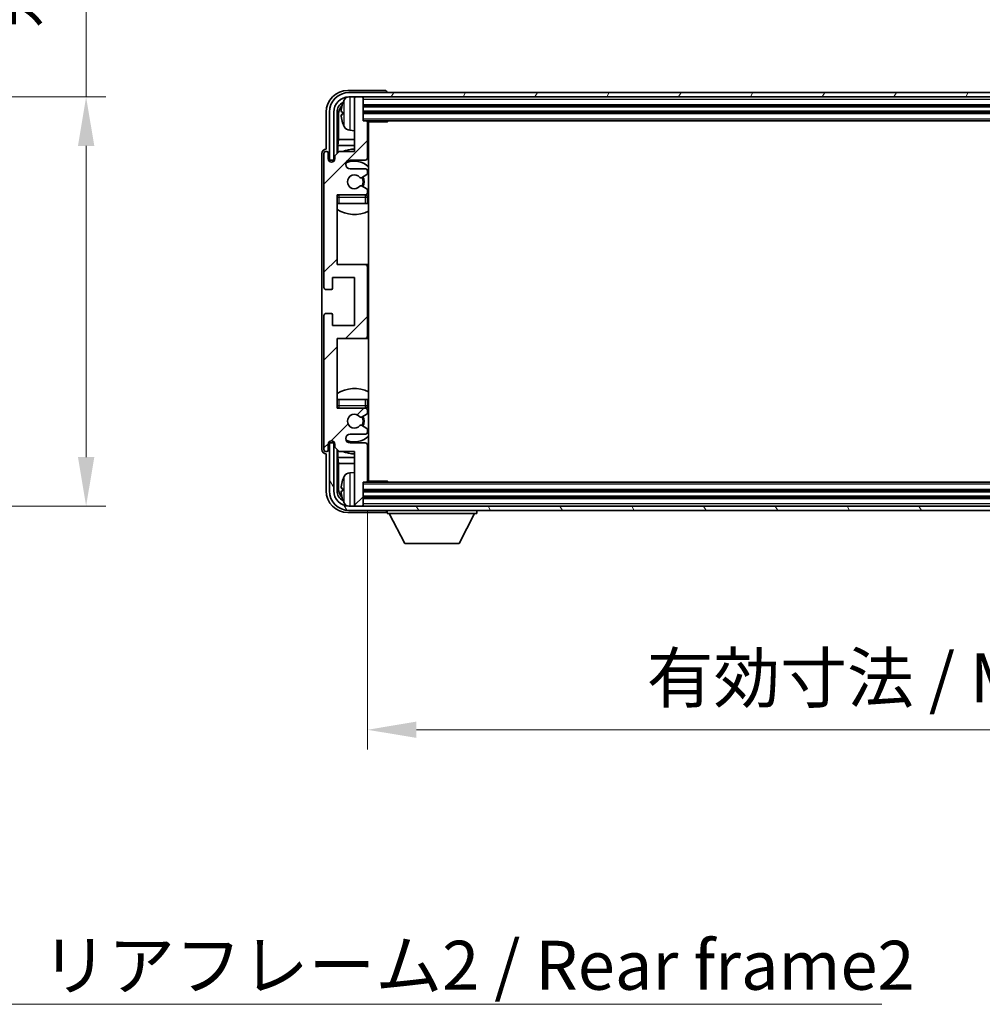
# Model space of a CAD drawing. Units: millimetres. Extents: x 0 to 9845, y 0 to 1264.
# Drawn here: x 2891 to 3112, y 783 to 1010 of the extents above; entities that cross this region are included whole.
import ezdxf

# ---------------------------------------------------------------- set-up
doc = ezdxf.new("R2010")
doc.units = ezdxf.units.MM
doc.header["$LTSCALE"] = 4
doc.layers.get('Defpoints').update_dxf_attribs({"lineweight": 25})
for name, color, linetype, lineweight in [('Dimension (ISO)', 7, 'Continuous', 18), ('Hatch (ISO)', 1, 'Continuous', 18), ('Symbol (ISO)', 7, 'Continuous', 18), ('Visible (ISO)', 7, 'Continuous', 35), ('Visible Narrow (ISO)', 7, 'Continuous', 25)]:
    doc.layers.add(name, color=color, linetype=linetype, lineweight=lineweight)
doc.styles.add('Note Text (TK)', font='txt')
doc.dimstyles.new('Default - Method 1b (TK)', dxfattribs={"dimscale": 4, "dimtxt": 2.5, "dimasz": 2.5, "dimexe": 1, "dimexo": 1.5, "dimgap": 1, "dimtad": 1, "dimtoh": 1, "dimrnd": 1e-08, "dimdsep": 46, "dimtxsty": 'Note Text (TK)', "dimcen": 0.09, "dimdle": 5, "dimclrd": 100, "dimclre": 100, "dimclrt": 7, "dimadec": 1, "dimazin": 1, "dimtfac": 1, "dimtmove": 0, "dimatfit": 3, "dimfxl": 1, "dimtolj": 1, "dimlwd": -1, "dimlwe": -1, "dimarcsym": 0})
doc.dimstyles.new('Default - Method 1b (TK)$7', dxfattribs={"dimscale": 4, "dimtxt": 2.5, "dimasz": 2.5, "dimexe": 1, "dimexo": 1.5, "dimgap": 1, "dimtad": 1, "dimtoh": 1, "dimrnd": 1e-08, "dimdsep": 46, "dimtxsty": 'Note Text (TK)', "dimcen": 0.09, "dimdle": 5, "dimclrd": 100, "dimclre": 100, "dimclrt": 7, "dimadec": 1, "dimazin": 1, "dimtfac": 1, "dimtmove": 0, "dimatfit": 3, "dimfxl": 1, "dimtolj": 1, "dimlwd": -1, "dimlwe": -1, "dimarcsym": 0})

# ---------------------------------------------------------------- blocks, each defined once
blk = doc.blocks.new('*D79')
at = {"layer": 'Defpoints', "color": 0}
for p in [(2820.98, 991.88), (2820.98, 897.88), (2906.48, 897.88)]:
    blk.add_point(p, dxfattribs=at)
at = {"layer": 'Dimension (ISO)', "color": 100}
for p, q in [((2906.48, 991.88), (2906.48, 1175.06)), ((2827.73, 991.88), (2910.98, 991.88)), ((2906.48, 909.13), (2906.48, 980.63)), ((2827.73, 897.88), (2910.98, 897.88))]:
    blk.add_line(p, q, dxfattribs=at)
for points in [[(2904.61, 980.63), (2908.36, 980.63), (2906.48, 991.88)], [(2904.61, 909.13), (2908.36, 909.13), (2906.48, 897.88)]]:
    blk.add_solid(points, dxfattribs=at)
at = {"layer": 'Dimension (ISO)', "color": 7, "insert": (2894.57, 1007.63), "char_height": 11.25, "attachment_point": 4, "rotation": 90, "style": 'Note Text (TK)'}
blk.add_mtext('\\A1;\\fＭＳ Ｐゴシック|b0|i0;\\H11.2500;有効寸法 / Max dim. 94', dxfattribs=at)
blk = doc.blocks.new('*D82')
at = {"layer": 'Defpoints', "color": 0}
for p in [(2971.12, 903.68), (3270.12, 903.68), (3270.12, 846.48)]:
    blk.add_point(p, dxfattribs=at)
at = {"layer": 'Dimension (ISO)', "color": 100}
for p, q in [((2971.12, 896.93), (2971.12, 841.98)), ((3270.12, 896.93), (3270.12, 841.98)), ((2982.37, 846.48), (3258.87, 846.48))]:
    blk.add_line(p, q, dxfattribs=at)
for points in [[(2982.37, 848.36), (2982.37, 844.61), (2971.12, 846.48)], [(3258.87, 848.36), (3258.87, 844.61), (3270.12, 846.48)]]:
    blk.add_solid(points, dxfattribs=at)
at = {"layer": 'Dimension (ISO)', "color": 7, "insert": (3035.25, 858.4), "char_height": 11.25, "attachment_point": 4, "style": 'Note Text (TK)'}
blk.add_mtext('\\A1;\\fＭＳ Ｐゴシック|b0|i0;\\H11.2500;有効寸法 / Max dim. 299', dxfattribs=at)

msp = doc.modelspace()

# ---------------------------------------------------------------- hatches: boundary and pattern name
at = {"layer": 'Hatch (ISO)'}
h = msp.add_hatch(dxfattribs=at)
h.set_pattern_fill('ANSI31', color=256, scale=114.3, style=0)
h.set_pattern_definition([(45, (1508.75, -36), (-10.10279, 10.10279), [])])
edge = h.paths.add_edge_path()
edge.add_ellipse((2970.6188, 936.8817), major_axis=(0, -0.5), ratio=1, start_angle=0, end_angle=90)
edge.add_line((2971.1188, 936.8817), (2971.1188, 952.8817))
edge.add_ellipse((2970.6188, 952.8817), major_axis=(0.5, 0), ratio=1, start_angle=0, end_angle=90)
edge.add_line((2970.6188, 953.3817), (2964.1188, 953.3817))
edge.add_line((2964.1188, 953.3817), (2964.1188, 969.3817))
edge.add_line((2964.1188, 969.3817), (2970.6188, 969.3817))
edge.add_ellipse((2970.6188, 969.8817), major_axis=(0, -0.5), ratio=1, start_angle=0, end_angle=90)
edge.add_line((2971.1188, 969.8817), (2971.1188, 970.4764))
edge.add_ellipse((2970.8188, 970.4764), major_axis=(0.3, 0), ratio=1, start_angle=0, end_angle=60)
edge.add_line((2970.9688, 970.7362), (2969.7436, 971.4436))
edge.add_ellipse((2969.5936, 971.1838), major_axis=(0.15, 0.2598), ratio=1, start_angle=0, end_angle=80.91528)
edge.add_ellipse((2968.1188, 972.3817), major_axis=(1.2419, -1.0088), ratio=1, start_angle=78.169441, end_angle=360, ccw=False)
edge.add_ellipse((2969.5936, 973.5796), major_axis=(-0.2329, -0.1891), ratio=1, start_angle=0, end_angle=80.91528)
edge.add_line((2969.7436, 973.3198), (2970.9688, 974.0271))
edge.add_ellipse((2970.8188, 974.2869), major_axis=(0.15, -0.2598), ratio=1, start_angle=0, end_angle=60)
edge.add_line((2971.1188, 974.2869), (2971.1188, 974.8817))
edge.add_ellipse((2970.6188, 974.8817), major_axis=(0.5, 0), ratio=1, start_angle=0, end_angle=90)
edge.add_line((2970.6188, 975.3817), (2967.1188, 975.3817))
edge.add_ellipse((2967.1188, 976.3817), major_axis=(0, -1), ratio=1, start_angle=180, end_angle=360, ccw=False)
edge.add_line((2967.1188, 977.3817), (2970.6188, 977.3817))
edge.add_ellipse((2970.6188, 977.8817), major_axis=(0, -0.5), ratio=1, start_angle=0, end_angle=90)
edge.add_line((2971.1188, 977.8817), (2971.1188, 986.0817))
edge.add_ellipse((2970.8188, 986.0817), major_axis=(0.3, 0), ratio=1, start_angle=0, end_angle=90)
edge.add_line((2970.8188, 986.3817), (2970.1188, 986.3817))
edge.add_line((2970.1188, 986.3817), (2970.1188, 991.5817))
edge.add_ellipse((2969.8188, 991.5817), major_axis=(0.3, 0), ratio=1, start_angle=0, end_angle=90)
edge.add_line((2969.8188, 991.8817), (2968.4188, 991.8817))
edge.add_ellipse((2968.4188, 991.5817), major_axis=(0, 0.3), ratio=1, start_angle=0, end_angle=90)
edge.add_line((2968.1188, 991.5817), (2968.1188, 979.3817))
edge.add_line((2968.1188, 979.3817), (2964.6188, 979.3817))
edge.add_line((2964.6188, 979.3817), (2963.6188, 978.3817))
edge.add_line((2963.6188, 978.3817), (2963.6188, 977.6317))
edge.add_ellipse((2962.8688, 977.6317), major_axis=(0.75, 0), ratio=1, start_angle=180, end_angle=360, ccw=False)
edge.add_line((2962.1188, 977.6317), (2962.1188, 978.8817))
edge.add_ellipse((2961.6188, 978.8817), major_axis=(0.5, 0), ratio=1, start_angle=0, end_angle=180)
edge.add_line((2961.1188, 978.8817), (2961.1188, 948.1317))
edge.add_ellipse((2961.6188, 948.1317), major_axis=(-0.5, 0), ratio=1, start_angle=0, end_angle=90)
edge.add_line((2961.6188, 947.6317), (2962.8188, 947.6317))
edge.add_ellipse((2962.8188, 947.9317), major_axis=(0, -0.3), ratio=1, start_angle=0, end_angle=90)
edge.add_line((2963.1188, 947.9317), (2963.1188, 950.3817))
edge.add_line((2963.1188, 950.3817), (2968.1188, 950.3817))
edge.add_line((2968.1188, 950.3817), (2968.1188, 939.3817))
edge.add_line((2968.1188, 939.3817), (2963.1188, 939.3817))
edge.add_line((2963.1188, 939.3817), (2963.1188, 941.8317))
edge.add_ellipse((2962.8188, 941.8317), major_axis=(0.3, 0), ratio=1, start_angle=0, end_angle=90)
edge.add_line((2962.8188, 942.1317), (2961.6188, 942.1317))
edge.add_ellipse((2961.6188, 941.6317), major_axis=(0, 0.5), ratio=1, start_angle=0, end_angle=90)
edge.add_line((2961.1188, 941.6317), (2961.1188, 910.8817))
edge.add_ellipse((2961.6188, 910.8817), major_axis=(-0.5, 0), ratio=1, start_angle=0, end_angle=180)
edge.add_line((2962.1188, 910.8817), (2962.1188, 912.1317))
edge.add_ellipse((2962.8688, 912.1317), major_axis=(-0.75, 0), ratio=1, start_angle=180, end_angle=360, ccw=False)
edge.add_line((2963.6188, 912.1317), (2963.6188, 911.3817))
edge.add_line((2963.6188, 911.3817), (2964.6188, 910.3817))
edge.add_line((2964.6188, 910.3817), (2968.1188, 910.3817))
edge.add_line((2968.1188, 910.3817), (2968.1188, 898.1817))
edge.add_ellipse((2968.4188, 898.1817), major_axis=(-0.3, 0), ratio=1, start_angle=0, end_angle=90)
edge.add_line((2968.4188, 897.8817), (2969.8188, 897.8817))
edge.add_ellipse((2969.8188, 898.1817), major_axis=(0, -0.3), ratio=1, start_angle=0, end_angle=90)
edge.add_line((2970.1188, 898.1817), (2970.1188, 903.3817))
edge.add_line((2970.1188, 903.3817), (2970.8188, 903.3817))
edge.add_ellipse((2970.8188, 903.6817), major_axis=(0, -0.3), ratio=1, start_angle=0, end_angle=90)
edge.add_line((2971.1188, 903.6817), (2971.1188, 911.8817))
edge.add_ellipse((2970.6188, 911.8817), major_axis=(0.5, 0), ratio=1, start_angle=0, end_angle=90)
edge.add_line((2970.6188, 912.3817), (2967.1188, 912.3817))
edge.add_ellipse((2967.1188, 913.3817), major_axis=(0, -1), ratio=1, start_angle=180, end_angle=360, ccw=False)
edge.add_line((2967.1188, 914.3817), (2970.6188, 914.3817))
edge.add_ellipse((2970.6188, 914.8817), major_axis=(0, -0.5), ratio=1, start_angle=0, end_angle=90)
edge.add_line((2971.1188, 914.8817), (2971.1188, 915.4764))
edge.add_ellipse((2970.8188, 915.4764), major_axis=(0.3, 0), ratio=1, start_angle=0, end_angle=60)
edge.add_line((2970.9688, 915.7362), (2969.7436, 916.4436))
edge.add_ellipse((2969.5936, 916.1838), major_axis=(0.15, 0.2598), ratio=1, start_angle=0, end_angle=80.91528)
edge.add_ellipse((2968.1188, 917.3817), major_axis=(1.2419, -1.0088), ratio=1, start_angle=78.169441, end_angle=360, ccw=False)
edge.add_ellipse((2969.5936, 918.5796), major_axis=(-0.2329, -0.1891), ratio=1, start_angle=0, end_angle=80.91528)
edge.add_line((2969.7436, 918.3198), (2970.9688, 919.0271))
edge.add_ellipse((2970.8188, 919.2869), major_axis=(0.15, -0.2598), ratio=1, start_angle=0, end_angle=60)
edge.add_line((2971.1188, 919.2869), (2971.1188, 919.8817))
edge.add_ellipse((2970.6188, 919.8817), major_axis=(0.5, 0), ratio=1, start_angle=0, end_angle=90)
edge.add_line((2970.6188, 920.3817), (2964.1188, 920.3817))
edge.add_line((2964.1188, 920.3817), (2964.1188, 936.3817))
edge.add_line((2964.1188, 936.3817), (2970.6188, 936.3817))
h = msp.add_hatch(dxfattribs=at)
h.set_pattern_fill('ANSI31', color=256, scale=114.3, angle=14.999978, style=0)
h.set_pattern_definition([(60, (1508.75, -36), (-12.37334, 7.14375), [])])
edge = h.paths.add_edge_path()
edge.add_ellipse((3274.3688, 988.3817), major_axis=(0, 3.5), ratio=1, start_angle=270, end_angle=360)
edge.add_line((3274.3688, 991.8817), (3272.8188, 991.8817))
edge.add_line((3272.8188, 991.8817), (3271.4188, 991.8817))
edge.add_line((3271.4188, 991.8817), (2969.8188, 991.8817))
edge.add_line((2969.8188, 991.8817), (2968.4188, 991.8817))
edge.add_line((2968.4188, 991.8817), (2966.8688, 991.8817))
edge.add_ellipse((2966.8688, 988.3817), major_axis=(-3.5, 0), ratio=1, start_angle=270, end_angle=360)
edge.add_line((2963.3688, 988.3817), (2963.3688, 977.3817))
edge.add_line((2963.3688, 977.3817), (2962.3688, 977.3817))
edge.add_line((2962.3688, 977.3817), (2962.3688, 988.3817))
edge.add_ellipse((2966.8688, 988.3817), major_axis=(0, 4.5), ratio=1, start_angle=0, end_angle=90, ccw=False)
edge.add_line((2966.8688, 992.8817), (3274.3688, 992.8817))
edge.add_ellipse((3274.3688, 988.3817), major_axis=(4.5, 0), ratio=1, start_angle=0, end_angle=90, ccw=False)
edge.add_line((3278.8688, 988.3817), (3278.8688, 977.3817))
edge.add_line((3278.8688, 977.3817), (3277.8688, 977.3817))
edge.add_line((3277.8688, 977.3817), (3277.8688, 988.3817))
h = msp.add_hatch(dxfattribs=at)
h.set_pattern_fill('ANSI31', color=256, scale=114.3, angle=75.000175, style=0)
h.set_pattern_definition([(120.0002, (1508.75, -36), (-12.37332, -7.14379), [])])
edge = h.paths.add_edge_path()
edge.add_ellipse((2966.8688, 901.3817), major_axis=(0, -3.5), ratio=1, start_angle=270, end_angle=360)
edge.add_line((2966.8688, 897.8817), (2968.4188, 897.8817))
edge.add_line((2968.4188, 897.8817), (2969.8188, 897.8817))
edge.add_line((2969.8188, 897.8817), (3271.4188, 897.8817))
edge.add_line((3271.4188, 897.8817), (3272.8188, 897.8817))
edge.add_line((3272.8188, 897.8817), (3274.3688, 897.8817))
edge.add_ellipse((3274.3688, 901.3817), major_axis=(3.5, 0), ratio=1, start_angle=270, end_angle=360)
edge.add_line((3277.8688, 901.3817), (3277.8688, 912.3817))
edge.add_line((3277.8688, 912.3817), (3278.8688, 912.3817))
edge.add_line((3278.8688, 912.3817), (3278.8688, 901.3817))
edge.add_ellipse((3274.3688, 901.3817), major_axis=(0, -4.5), ratio=1, start_angle=0, end_angle=90, ccw=False)
edge.add_line((3274.3688, 896.8817), (2966.8688, 896.8817))
edge.add_ellipse((2966.8688, 901.3817), major_axis=(-4.5, 0), ratio=1, start_angle=0, end_angle=90, ccw=False)
edge.add_line((2962.3688, 901.3817), (2962.3688, 912.3817))
edge.add_line((2962.3688, 912.3817), (2963.3688, 912.3817))
edge.add_line((2963.3688, 912.3817), (2963.3688, 901.3817))

# ---------------------------------------------------------------- linework, layer by layer
at = {"layer": 'Visible (ISO)'}
for p, q in [((2975.1191, 993.3817), (2966.6158, 993.3817)), ((3274.3688, 992.8817), (2966.8688, 992.8817)), ((2966.8688, 991.8817), (3274.3688, 991.8817)), ((2968.1188, 991.5817), (2968.1188, 991.8817)), ((2968.1188, 991.5817), (2968.1188, 979.3817)), ((2969.8188, 991.8817), (2968.4188, 991.8817)), ((2970.1188, 991.5817), (2970.1188, 991.8817)), ((2970.1188, 986.3817), (2970.1188, 991.5817)), ((2975.6188, 992.8817), (2975.6188, 992.882)), ((2970.1188, 989.8817), (3271.1188, 989.8817)), ((2961.6188, 988.3847), (2961.6188, 979.8817)), ((2962.3688, 988.3817), (2962.3688, 977.3817)), ((2963.3688, 977.3817), (2963.3688, 988.3817)), ((2964.1203, 978.8832), (2964.1203, 988.3817)), ((2964.4695, 988.0325), (2964.4695, 982.1029)), ((2965.4048, 988.414), (2965.4048, 987.8494)), ((2970.1188, 988.3817), (3271.1188, 988.3817)), ((2970.8188, 986.3817), (2970.1188, 986.3817)), ((2970.8188, 986.3817), (3270.4188, 986.3817)), ((2975.6893, 986.1317), (2975.6893, 986.3817)), ((2975.9394, 986.3817), (2975.6893, 986.1317)), ((2967.0599, 984.2243), (2968.1188, 984.1317)), ((2971.1146, 986.1317), (2975.6893, 986.1317)), ((2971.1188, 977.8817), (2971.1188, 986.0817)), ((2971.3688, 903.6317), (2971.3688, 986.1317)), ((2964.2775, 980.6938), (2964.4695, 982.1029)), ((2968.1188, 982.1029), (2964.4695, 982.1029)), ((2971.3688, 982.1029), (2971.1188, 982.1029)), ((2961.6188, 979.8817), (2961.6182, 979.8817)), ((2964.2775, 980.6938), (2964.2775, 979.0404)), ((2968.1188, 980.6938), (2964.2775, 980.6938)), ((2971.3688, 980.6938), (2971.1188, 980.6938)), ((2960.6188, 978.8823), (2960.6188, 910.8811)), ((2961.1188, 978.8817), (2961.1188, 948.1317)), ((2962.1188, 977.6317), (2962.1188, 978.8817)), ((2962.3688, 977.3817), (2963.3688, 977.3817)), ((2963.3202, 977.3802), (2963.5754, 977.3802)), ((2963.3901, 977.3103), (2963.5465, 977.3103)), ((2964.6188, 979.3817), (2963.6188, 978.3817)), ((2963.6188, 978.3817), (2963.6188, 977.6317)), ((2968.1188, 979.3817), (2964.6188, 979.3817)), ((2967.1188, 977.3817), (2970.6188, 977.3817)), ((2963.1203, 976.9251), (2963.1203, 977.1803)), ((2963.1902, 976.954), (2963.1902, 977.1105)), ((2970.6188, 975.3817), (2967.1188, 975.3817)), ((2969.7436, 973.3198), (2970.9688, 974.0271)), ((2971.1188, 974.2869), (2971.1188, 974.8817)), ((2970.9688, 970.7362), (2969.7436, 971.4436)), ((2964.1188, 953.3817), (2964.1188, 969.3817)), ((2964.1188, 969.3817), (2970.6188, 969.3817)), ((2971.1188, 969.8817), (2971.1188, 970.4764)), ((2971.1188, 967.3817), (2971.1188, 968.8817)), ((2964.6188, 967.3817), (2964.1188, 967.3817)), ((2970.6188, 967.3817), (2964.6188, 967.3817)), ((2971.1188, 967.3817), (2970.6188, 967.3817)), ((2970.6188, 953.3817), (2964.1188, 953.3817)), ((2971.3688, 953.3817), (2970.6188, 953.3817)), ((2971.1188, 936.8817), (2971.1188, 952.8817)), ((2963.1188, 947.9317), (2963.1188, 950.3817)), ((2963.1188, 950.3817), (2968.1188, 950.3817)), ((2968.1188, 950.3817), (2968.1188, 939.3817)), ((2961.6188, 947.6317), (2962.8188, 947.6317)), ((2961.1188, 941.6317), (2961.1188, 910.8817)), ((2962.8188, 942.1317), (2961.6188, 942.1317)), ((2963.1188, 939.3817), (2963.1188, 941.8317)), ((2968.1188, 939.3817), (2963.1188, 939.3817)), ((2964.1188, 920.3817), (2964.1188, 936.3817)), ((2964.1188, 936.3817), (2970.6188, 936.3817)), ((2970.6188, 936.3817), (2971.3688, 936.3817)), ((2964.1188, 922.3817), (2964.6188, 922.3817)), ((2964.6188, 922.3817), (2970.6188, 922.3817)), ((2970.6188, 922.3817), (2971.1188, 922.3817)), ((2971.1188, 920.8817), (2971.1188, 922.3817)), ((2970.6188, 920.3817), (2964.1188, 920.3817)), ((2969.7436, 918.3198), (2970.9688, 919.0271)), ((2971.1188, 919.2869), (2971.1188, 919.8817)), ((2970.9688, 915.7362), (2969.7436, 916.4436)), ((2967.1188, 914.3817), (2970.6188, 914.3817)), ((2971.1188, 914.8817), (2971.1188, 915.4764)), ((2962.1188, 910.8817), (2962.1188, 912.1317)), ((2963.3688, 912.3817), (2962.3688, 912.3817)), ((2962.3688, 912.3817), (2962.3688, 901.3817)), ((2963.1203, 912.5831), (2963.1203, 912.8383)), ((2963.1902, 912.6529), (2963.1902, 912.8094)), ((2963.5754, 912.3832), (2963.3202, 912.3832)), ((2963.3688, 901.3817), (2963.3688, 912.3817)), ((2963.5465, 912.4531), (2963.3901, 912.4531)), ((2963.6188, 912.1317), (2963.6188, 911.3817)), ((2970.6188, 912.3817), (2967.1188, 912.3817)), ((2971.1188, 903.6817), (2971.1188, 911.8817)), ((2961.6182, 909.8817), (2961.6188, 909.8817)), ((2961.6188, 909.8817), (2961.6188, 901.3786)), ((2963.6188, 911.3817), (2964.6188, 910.3817)), ((2964.1203, 901.3817), (2964.1203, 910.8802)), ((2964.2775, 910.723), (2964.2775, 909.0695)), ((2964.6188, 910.3817), (2968.1188, 910.3817)), ((2968.1188, 910.3817), (2968.1188, 898.1817)), ((2964.2775, 909.0695), (2964.4695, 907.6605)), ((2964.2775, 909.0695), (2968.1188, 909.0695)), ((2964.4695, 907.6605), (2964.4695, 901.7309)), ((2964.4695, 907.6605), (2968.1188, 907.6605)), ((2971.1188, 909.0695), (2971.3688, 909.0695)), ((2971.1188, 907.6605), (2971.3688, 907.6605)), ((2967.0599, 905.539), (2968.1188, 905.6317)), ((2970.1188, 898.1817), (2970.1188, 903.3817)), ((2970.1188, 903.3817), (2970.8188, 903.3817)), ((3270.4188, 903.3817), (2970.8188, 903.3817)), ((2971.1146, 903.6317), (2975.6893, 903.6317)), ((2975.6893, 903.3817), (2975.6893, 903.6317)), ((2975.9394, 903.3817), (2975.6893, 903.6317)), ((2965.4048, 901.914), (2965.4048, 901.3494)), ((3271.1188, 901.3817), (2970.1188, 901.3817)), ((2968.1188, 897.8817), (2968.1188, 898.1817)), ((3271.1188, 899.8817), (2970.1188, 899.8817)), ((2970.1188, 897.8817), (2970.1188, 898.1817)), ((2966.6158, 896.3817), (2975.1191, 896.3817)), ((3274.3688, 897.8817), (2966.8688, 897.8817)), ((2966.8688, 896.8817), (3274.3688, 896.8817)), ((2968.4188, 897.8817), (2969.8188, 897.8817)), ((2975.6188, 896.8817), (2975.6188, 896.1817)), ((2975.6188, 896.1817), (2996.2188, 896.1817)), ((2979.6688, 889.2817), (2976.1188, 896.1817)), ((2992.1688, 889.2817), (2995.7188, 896.1817)), ((2996.2188, 896.8817), (2996.2188, 896.1817)), ((2979.6688, 889.2817), (2992.1688, 889.2817))]:
    msp.add_line(p, q, dxfattribs=at)
for centre, radius, start, end in [((2966.8688, 988.3817), 4.5, 90, 180), ((2966.8688, 988.3817), 3.5, 90, 180), ((2971.5188, 988.1317), 6.5, 151.827266, 159.960393), ((2967.1993, 990.4451), 1.6, 118.15067, 151.827266), ((2968.4188, 991.5817), 0.3, 90, 180), ((2969.8188, 991.5817), 0.3, 0, 90), ((2965.5294, 990.3163), 0.1246, 159.960393, 178.185174), ((2970.8188, 986.0817), 0.3, 0, 90), ((2965.5294, 985.947), 0.1246, 181.814826, 200.039607), ((2971.5188, 988.1317), 6.5, 200.039607, 208.172734), ((2967.1993, 985.8183), 1.6, 208.172734, 265), ((2971.6188, 985.8817), 0.5, 150, 240), ((2971.6188, 983.8817), 0.5, 120, 240), ((2968.1188, 972.3817), 7.5, 90, 111.03947), ((2961.6188, 978.8817), 0.5, 0, 180), ((2962.8688, 977.6317), 0.75, 180, 0), ((2967.1188, 976.3817), 1, 90, 270), ((2970.6188, 977.8817), 0.5, 270, 0), ((2968.1188, 972.3817), 7.5, 64.320711, 66.421822), ((2968.1188, 972.3817), 4.75, 46.826449, 114.136249), ((2970.6188, 974.8817), 0.5, 0, 90), ((2968.1188, 972.3817), 1.6, 39.08472, 320.91528), ((2969.5936, 973.5796), 0.3, 219.08472, 300), ((2968.1188, 972.3817), 2, 330, 30), ((2968.1188, 972.3817), 2.25, 330, 30), ((2970.8188, 974.2869), 0.3, 300, 0), ((2969.5936, 971.1838), 0.3, 60, 140.91528), ((2970.8188, 970.4764), 0.3, 0, 60), ((2964.6188, 968.8817), 0.5, 90, 180), ((2968.1188, 972.3817), 4.75, 219.166711, 219.581736), ((2970.6188, 969.8817), 0.5, 270, 0), ((2970.6188, 968.8817), 0.5, 0, 90), ((2968.1188, 972.3817), 4.75, 309.166711, 313.173551), ((2968.1188, 972.3817), 7.5, 237.769047, 295.679289), ((2970.6188, 952.8817), 0.5, 0, 90), ((2961.6188, 948.1317), 0.5, 180, 270), ((2962.8188, 947.9317), 0.3, 270, 0), ((2961.6188, 941.6317), 0.5, 90, 180), ((2962.8188, 941.8317), 0.3, 0, 90), ((2970.6188, 936.8817), 0.5, 270, 0), ((2968.1188, 917.3817), 7.5, 64.320711, 122.230953), ((2964.6188, 920.8817), 0.5, 180, 270), ((2970.6188, 920.8817), 0.5, 270, 0), ((2968.1188, 917.3817), 4.75, 46.826449, 50.833289), ((2968.1188, 917.3817), 4.75, 140.418264, 140.833289), ((2968.1188, 917.3817), 1.6, 39.08472, 320.91528), ((2968.1188, 917.3817), 2.25, 330, 30), ((2970.6188, 919.8817), 0.5, 0, 90), ((2970.8188, 919.2869), 0.3, 300, 0), ((2969.5936, 918.5796), 0.3, 219.08472, 300), ((2969.5936, 916.1838), 0.3, 60, 140.91528), ((2968.1188, 917.3817), 2, 330, 30), ((2967.1188, 913.3817), 1, 90, 270), ((2970.6188, 914.8817), 0.5, 270, 0), ((2970.8188, 915.4764), 0.3, 0, 60), ((2962.8688, 912.1317), 0.75, 0, 180), ((2968.1188, 917.3817), 4.75, 245.863751, 313.173551), ((2970.6188, 911.8817), 0.5, 0, 90), ((2961.6188, 910.8817), 0.5, 180, 0), ((2968.1188, 917.3817), 7.5, 248.96053, 270), ((2968.1188, 917.3817), 7.5, 293.578178, 295.679289), ((2967.1993, 903.9451), 1.6, 95, 151.827266), ((2971.6188, 905.8817), 0.5, 120, 240), ((2965.5294, 903.8163), 0.1246, 159.960393, 178.185174), ((2971.5188, 901.6317), 6.5, 151.827266, 159.960393), ((2970.8188, 903.6817), 0.3, 270, 0), ((2971.6188, 903.8817), 0.5, 120, 210), ((2966.8688, 901.3817), 4.5, 180, 270), ((2966.8688, 901.3817), 3.5, 180, 270), ((2965.5294, 899.447), 0.1246, 181.814826, 200.039607), ((2971.5188, 901.6317), 6.5, 200.039607, 208.172734), ((2967.1993, 899.3183), 1.6, 208.172734, 241.84933), ((2968.4188, 898.1817), 0.3, 180, 270), ((2969.8188, 898.1817), 0.3, 270, 0)]:
    msp.add_arc(centre, radius, start, end, dxfattribs=at)
for centre, major_axis, ratio, start_param, end_param in [((2966.6219, 988.3786), (-3.5398, 3.5398), 0.99878277, 5.49839613, 7.06797448), ((2975.1185, 992.8814), (0.354, 0.354), 0.99878277, 5.49839613, 7.06797448), ((2966.6219, 988.3786), (-1.7699, 1.7699), 0.99878277, 5.955351, 7.06797448), ((2966.9711, 988.0294), (-1.7699, 1.7699), 0.99878277, 6.25050164, 7.06797448), ((2971.5066, 988.1245), (-3.2829, 5.6083), 0.99488747, 0.69485901, 0.93384331), ((2971.5066, 987.9921), (-6.4737, 0.5671), 0.05101764, 0.10959827, 0.34858257), ((2971.5066, 988.2713), (-6.4737, -0.5671), 0.05101764, 5.93460274, 6.17358703), ((2971.5066, 988.1389), (3.2829, 5.6083), 0.99488747, 2.20774935, 2.44673364), ((2961.6194, 978.8811), (-0.708, 0.708), 0.99878277, 5.49839613, 7.06797448), ((2963.3205, 977.18), (-0.1416, 0.1416), 0.99878277, 5.49839613, 7.06797448), ((2963.3903, 977.1102), (-0.1416, 0.1416), 0.99878277, 5.49839613, 7.06797448), ((2963.3205, 912.5833), (-0.1416, -0.1416), 0.99878277, 5.49839613, 7.06797448), ((2963.3903, 912.6532), (-0.1416, -0.1416), 0.99878277, 5.49839613, 7.06797448), ((2961.6194, 910.8823), (-0.708, -0.708), 0.99878277, 5.49839613, 7.06797448), ((2971.5066, 901.6245), (-3.2829, 5.6083), 0.99488747, 0.69485901, 0.93384331), ((2966.6219, 901.3847), (-3.5398, -3.5398), 0.99878277, 5.49839613, 7.06797448), ((2966.6219, 901.3847), (-1.7699, -1.7699), 0.99878277, 5.49839613, 6.61101961), ((2966.9711, 901.7339), (-1.7699, -1.7699), 0.99878277, 5.49839613, 6.31586897), ((2971.5066, 901.4921), (-6.4737, 0.5671), 0.05101764, 0.10959827, 0.34858257), ((2971.5066, 901.7713), (-6.4737, -0.5671), 0.05101764, 5.93460274, 6.17358703), ((2971.5066, 901.6389), (3.2829, 5.6083), 0.99488747, 2.20774935, 2.44673364), ((2975.1185, 896.882), (0.354, -0.354), 0.99878277, 5.49839613, 7.06797448)]:
    msp.add_ellipse(centre, major_axis=major_axis, ratio=ratio, start_param=start_param, end_param=end_param, dxfattribs=at)
for points, knots in [([(2965.0686, 988.5197), (2965.0642, 988.5222), (2965.0605, 988.533), (2965.0559, 988.5712), (2965.0549, 988.5987), (2965.0556, 988.6605), (2965.0573, 988.6991), (2965.0624, 988.7711), (2965.0653, 988.8032), (2965.0686, 988.8344)], [0, 0, 0, 0, 0.0124997785, 0.0124997785, 0.0249995571, 0.0249995571, 0.0375236714, 0.0375236714, 0.0466766062, 0.0466766062, 0.0466766062, 0.0466766062]), ([(2965.0686, 987.429), (2965.0642, 987.4704), (2965.0605, 987.5141), (2965.0559, 987.5939), (2965.0549, 987.6298), (2965.0556, 987.6857), (2965.0573, 987.7094), (2965.0624, 987.7354), (2965.0653, 987.7418), (2965.0686, 987.7437)], [0, 0, 0, 0, 0.0125039067, 0.0125039067, 0.0250078135, 0.0250078135, 0.0375277995, 0.0375277995, 0.0466766392, 0.0466766392, 0.0466766392, 0.0466766392]), ([(2965.0686, 902.0197), (2965.0642, 902.0222), (2965.0605, 902.033), (2965.0559, 902.0712), (2965.0549, 902.0987), (2965.0556, 902.1605), (2965.0573, 902.1991), (2965.0624, 902.2711), (2965.0653, 902.3032), (2965.0686, 902.3344)], [0, 0, 0, 0, 0.0124997785, 0.0124997785, 0.0249995571, 0.0249995571, 0.0375236714, 0.0375236714, 0.0466766062, 0.0466766062, 0.0466766062, 0.0466766062]), ([(2965.0686, 900.929), (2965.0642, 900.9704), (2965.0605, 901.0141), (2965.0559, 901.0939), (2965.0549, 901.1298), (2965.0556, 901.1857), (2965.0573, 901.2094), (2965.0624, 901.2354), (2965.0653, 901.2418), (2965.0686, 901.2437)], [0, 0, 0, 0, 0.0125039067, 0.0125039067, 0.0250078135, 0.0250078135, 0.0375277995, 0.0375277995, 0.0466766392, 0.0466766392, 0.0466766392, 0.0466766392])]:
    msp.add_open_spline(points, degree=3, knots=knots, dxfattribs=at)
at = {"layer": 'Visible Narrow (ISO)'}
for p, q in [((2965.7889, 985.0628), (2965.7889, 991.2005)), ((2967.0599, 991.8817), (2967.0599, 984.2243)), ((2970.1188, 991.3817), (3271.1188, 991.3817)), ((2965.4124, 990.359), (2965.4124, 990.3413)), ((2970.1188, 990.1817), (3271.1188, 990.1817)), ((2970.1188, 989.5817), (3271.1188, 989.5817)), ((2970.1188, 988.6817), (3271.1188, 988.6817)), ((2964.4695, 988.0325), (2964.1203, 988.3817)), ((2965.4124, 988.4123), (2965.4124, 987.8511)), ((2970.1188, 988.0817), (3271.1188, 988.0817)), ((2970.1188, 986.8817), (3271.1188, 986.8817)), ((2965.4124, 985.9221), (2965.4124, 985.9043)), ((2963.3901, 977.3103), (2963.3202, 977.3802)), ((2963.1203, 977.1803), (2963.1902, 977.1105)), ((2964.1188, 968.8817), (2964.6188, 968.8817)), ((2964.6188, 968.8817), (2964.6188, 969.3817)), ((2964.6188, 967.3817), (2964.6188, 968.8817)), ((2964.6188, 968.8817), (2970.6188, 968.8817)), ((2970.6188, 969.3817), (2970.6188, 968.8817)), ((2970.6188, 968.8817), (2971.1188, 968.8817)), ((2970.6188, 968.8817), (2970.6188, 967.3817)), ((2964.6188, 920.8817), (2964.1188, 920.8817)), ((2964.6188, 920.8817), (2964.6188, 922.3817)), ((2970.6188, 920.8817), (2964.6188, 920.8817)), ((2964.6188, 920.3817), (2964.6188, 920.8817)), ((2970.6188, 922.3817), (2970.6188, 920.8817)), ((2971.1188, 920.8817), (2970.6188, 920.8817)), ((2970.6188, 920.8817), (2970.6188, 920.3817)), ((2963.1902, 912.6529), (2963.1203, 912.5831)), ((2963.3202, 912.3832), (2963.3901, 912.4531)), ((2967.0599, 905.539), (2967.0599, 897.8817)), ((2965.4124, 903.859), (2965.4124, 903.8413)), ((2965.7889, 898.5628), (2965.7889, 904.7005)), ((3271.1188, 902.8817), (2970.1188, 902.8817)), ((2964.1203, 901.3817), (2964.4695, 901.7309)), ((2965.4124, 901.9123), (2965.4124, 901.3511)), ((3271.1188, 901.6817), (2970.1188, 901.6817)), ((3271.1188, 901.0817), (2970.1188, 901.0817)), ((2965.4124, 899.4221), (2965.4124, 899.4043)), ((3271.1188, 900.1817), (2970.1188, 900.1817)), ((3271.1188, 899.5817), (2970.1188, 899.5817)), ((3271.1188, 898.3817), (2970.1188, 898.3817))]:
    msp.add_line(p, q, dxfattribs=at)

# ---------------------------------------------------------------- texts
at = {"layer": 'Symbol (ISO)', "color": 7, "insert": (2896.1922, 798.0014), "char_height": 11.25, "width": 201.513162, "attachment_point": 1, "line_spacing_factor": 1.5, "style": 'Note Text (TK)'}
msp.add_mtext('{\\fＭＳ Ｐゴシック|b0|i0;リアフレーム2 / Rear frame2}', dxfattribs=at)

# ---------------------------------------------------------------- dimensions: what is measured, and where the dimension line sits
at = {"layer": 'Dimension (ISO)', "color": 100}
dim = msp.add_linear_dim(base=(2906.4802, 897.8817), p1=(2820.9802, 991.8817), p2=(2820.9802, 897.8817), angle=270, text='\\fＭＳ Ｐゴシック|b0|i0;\\H11.2500;有効寸法 / Max dim. <>', dimstyle='Default - Method 1b (TK)', override={"dimscale": 0, "dimtxt": 11.25, "dimasz": 11.25, "dimexe": 4.5, "dimexo": 6.75, "dimgap": 4.5, "dimtoh": 0, "dimdec": 2, "dimcen": 0.405, "dimtol": 0, "dimlim": 0, "dimtp": 0, "dimtm": 0, "dimtdec": 2, "dimtofl": 0, "dimatfit": 2}, dxfattribs=at)
dim.commit()
dim.dimension.update_dxf_attribs({"geometry": '*D79', "text_midpoint": (2906.4802, 1089.0983), "dimtype": 160})
dim = msp.add_linear_dim(base=(3270.1188, 846.4817), p1=(2971.1188, 903.6817), p2=(3270.1188, 903.6817), text='\\fＭＳ Ｐゴシック|b0|i0;\\H11.2500;有効寸法 / Max dim. <>', dimstyle='Default - Method 1b (TK)', override={"dimscale": 0, "dimtxt": 11.25, "dimasz": 11.25, "dimexe": 4.5, "dimexo": 6.75, "dimgap": 4.5, "dimtoh": 0, "dimdec": 2, "dimcen": 0.405, "dimtol": 0, "dimlim": 0, "dimtp": 0, "dimtm": 0, "dimtdec": 2, "dimtofl": 0, "dimatfit": 1}, dxfattribs=at)
dim.commit()
dim.dimension.update_dxf_attribs({"geometry": '*D82', "text_midpoint": (3120.6188, 846.4817), "dimtype": 160})

# ---------------------------------------------------------------- leaders
at = {"layer": 'Symbol (ISO)', "color": 100, "annotation_type": 0, "has_hookline": 1, "hookline_direction": 0, "text_width": 193.1037}
msp.add_leader([(2818.0099, 898.9316), (2884.9422, 783.4051), (2896.1922, 783.4051)], dimstyle='Default - Method 1b (TK)$7', override={"dimscale": 0, "dimtxt": 11.25, "dimasz": 11.25, "dimgap": 0, "dimtad": 1}, dxfattribs=at)

doc.saveas('drawing.dxf')
